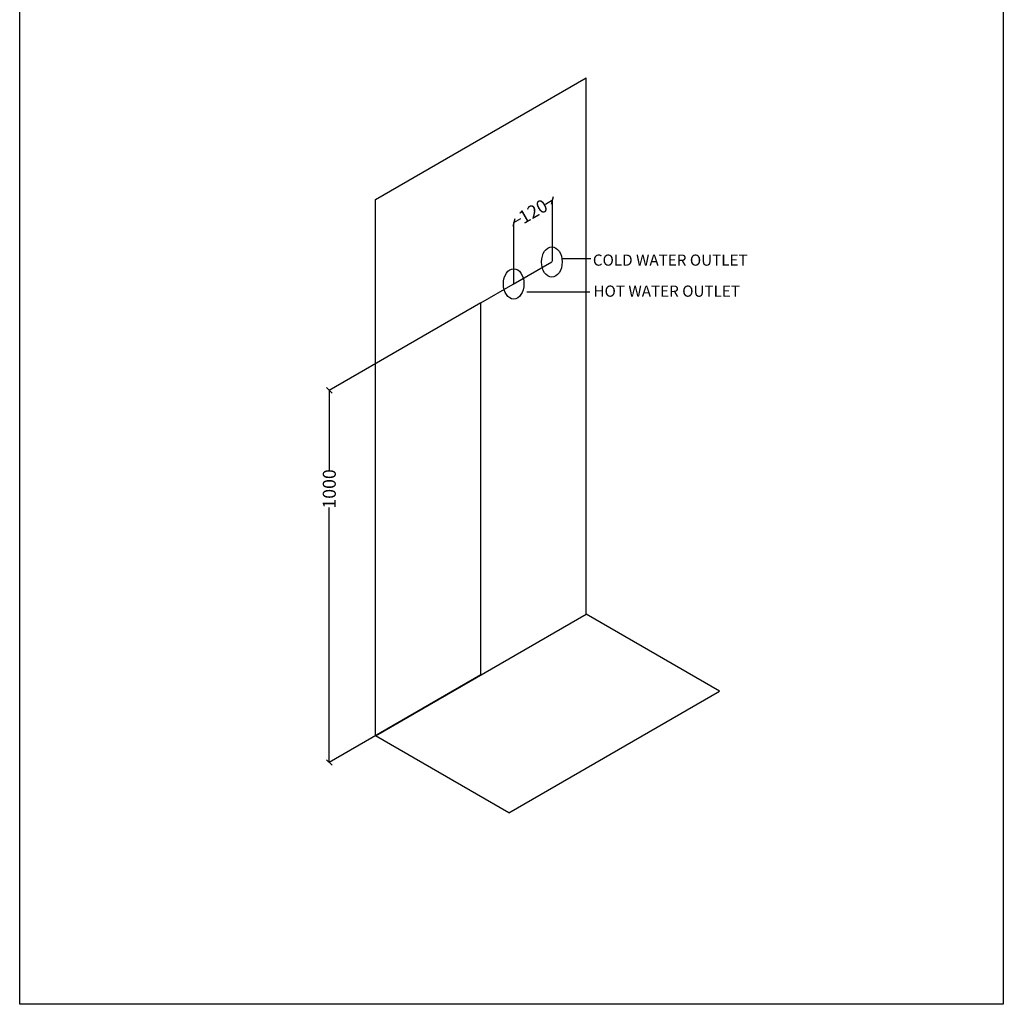
# Model space of a CAD drawing. Units: millimetres. Extents: x 3487 to 6130, y -2818 to 2475.
# Drawn here: x 3487 to 6130, y -2818 to -172 of the extents above; entities that cross this region are included whole.
import ezdxf

# ---------------------------------------------------------------- set-up
doc = ezdxf.new("R2010")
doc.units = ezdxf.units.MM
doc.header["$MEASUREMENT"] = 0
doc.dimstyles.get("Standard").update_dxf_attribs({"dimtxt": 35, "dimasz": 15, "dimexe": 0.18, "dimexo": 0.0625, "dimgap": 0.03, "dimtad": 0, "dimdec": 0, "dimzin": 0, "dimdsep": 46, "dimtxsty": 'Standard', "dimblk": 'OBLIQUE', "dimcen": 0.09, "dimadec": 0, "dimazin": 0, "dimtfac": 1, "dimtdec": 0, "dimtofl": 0, "dimtmove": 0, "dimatfit": 3, "dimfxl": 1, "dimtolj": 1, "dimtzin": 0, "dimarcsym": 0})

# ---------------------------------------------------------------- blocks, each defined once
blk = doc.blocks.new('_Oblique')
at = {"color": 0, "linetype": 'ByBlock', "lineweight": -2}
blk.add_line((-0.5, -0.5), (0.5, 0.5), dxfattribs=at)
blk = doc.blocks.new('*D12')
at = {"color": 0, "lineweight": -2, "transparency": 16777216}
for p, q in [((4726.6, -932.7), (4319.1, -1168.1)), ((4319.2, -1168), (4319.2, -1383.1)), ((4319.2, -2167.9), (4319.2, -1482.3)), ((4726.6, -1932.7), (4319.1, -2168))]:
    blk.add_line(p, q, dxfattribs=at)
at = {"layer": 'Defpoints', "color": 0, "transparency": 16777216}
for p in [(4726.7, -932.7), (4319.2, -1168), (4726.7, -1932.7)]:
    blk.add_point(p, dxfattribs=at)
at = {"color": 0, "lineweight": -2, "transparency": 16777216, "xscale": 15, "yscale": 15, "zscale": 15}
for p, rotation in [((4319.2, -1168), 90), ((4319.2, -2167.9), 270)]:
    blk.add_blockref('_Oblique', p, dxfattribs=dict(at, rotation=rotation))
at = {"color": 0, "transparency": 16777216, "insert": (4319.2, -1432.7), "char_height": 35, "attachment_point": 5, "rotation": 90}
blk.add_mtext('\\A1;1000', dxfattribs=at)
blk = doc.blocks.new('*D13')
at = {"color": 0, "lineweight": -2, "transparency": 16777216}
for p, q in [((4918.9, -656.9), (4899.7, -667.9)), ((4918.9, -821.6), (4918.9, -656.6)), ((4814.7, -716.7), (4833.9, -705.7)), ((4814.7, -881.5), (4814.7, -716.5))]:
    blk.add_line(p, q, dxfattribs=at)
at = {"layer": 'Defpoints', "color": 0, "transparency": 16777216}
for p in [(4918.9, -656.9), (4918.9, -821.7), (4814.7, -881.6)]:
    blk.add_point(p, dxfattribs=at)
at = {"color": 0, "lineweight": -2, "transparency": 16777216, "xscale": 15, "yscale": 15, "zscale": 15}
for p, rotation in [((4918.9, -656.9), 29.88984244517651), ((4814.7, -716.7), 209.8898424451765)]:
    blk.add_blockref('_Oblique', p, dxfattribs=dict(at, rotation=rotation))
at = {"color": 0, "transparency": 16777216, "insert": (4866.8, -686.8), "char_height": 35, "attachment_point": 5, "rotation": 29.8898}
blk.add_mtext('\\A1;120', dxfattribs=at)

msp = doc.modelspace()

# ---------------------------------------------------------------- linework, layer by layer
for p, q in [((4443.6, -654.5), (5009.6, -327.7)), ((5009.6, -1769.3), (5009.6, -327.7)), ((4443.6, -2096.1), (4443.6, -654.5)), ((4946.8, -813.1), (4964, -813.1)), ((4946.8, -813.1), (5022.2, -813.1)), ((4813.3, -882.7), (4917.2, -822.7)), ((4877.6, -845.5), (4879.4, -844.5)), ((4726.7, -932.7), (4813.3, -882.7)), ((4849.6, -903.2), (5019.5, -903.3)), ((4726.7, -1932.7), (4726.7, -932.7)), ((4443.6, -2096.1), (5009.6, -1769.3)), ((5367.6, -1976), (5009.6, -1769.3)), ((4801.6, -2302.8), (5367.6, -1976)), ((4801.6, -2302.8), (4443.6, -2096.1))]:
    msp.add_line(p, q)
msp.add_lwpolyline([(3487.4, 1875.2), (6130.2, 1875.2), (6130.2, -2817.8), (3487.4, -2817.8)], close=True)
for centre in [(4917.2, -822.7), (4814.7, -881.6)]:
    msp.add_ellipse(centre, major_axis=(0, 40.7), ratio=0.679289)

# ---------------------------------------------------------------- texts
at = {"char_height": 30, "attachment_point": 1}
for s, width, insert in [('\\pt150;{\\fArial|b0|i0|c0|p34;COLD WATER OUTLET}', 488.416, (5027.4, -802.7)), ('\\pt150;{\\fArial|b0|i0|c0|p34;HOT WATER OUTLET}', 500.995, (5029, -886.1))]:
    msp.add_mtext_dynamic_manual_height_columns(s, width=width, gutter_width=1, heights=[0], dxfattribs=dict(at, insert=insert))

# ---------------------------------------------------------------- dimensions: what is measured, and where the dimension line sits
dim = msp.add_aligned_dim(p1=(4814.7, -881.6), p2=(4918.9, -821.7), distance=142.9, dimstyle='Standard')
dim.commit()
dim.dimension.update_dxf_attribs({"geometry": '*D13', "text_midpoint": (4866.8, -686.8)})
dim = msp.add_linear_dim(base=(4319.2, -1168), p1=(4726.7, -1932.7), p2=(4726.7, -932.7), angle=90, dimstyle='Standard')
dim.commit()
dim.dimension.update_dxf_attribs({"geometry": '*D12', "text_midpoint": (4319.2, -1432.7), "dimtype": 128})

doc.saveas('drawing.dxf')
